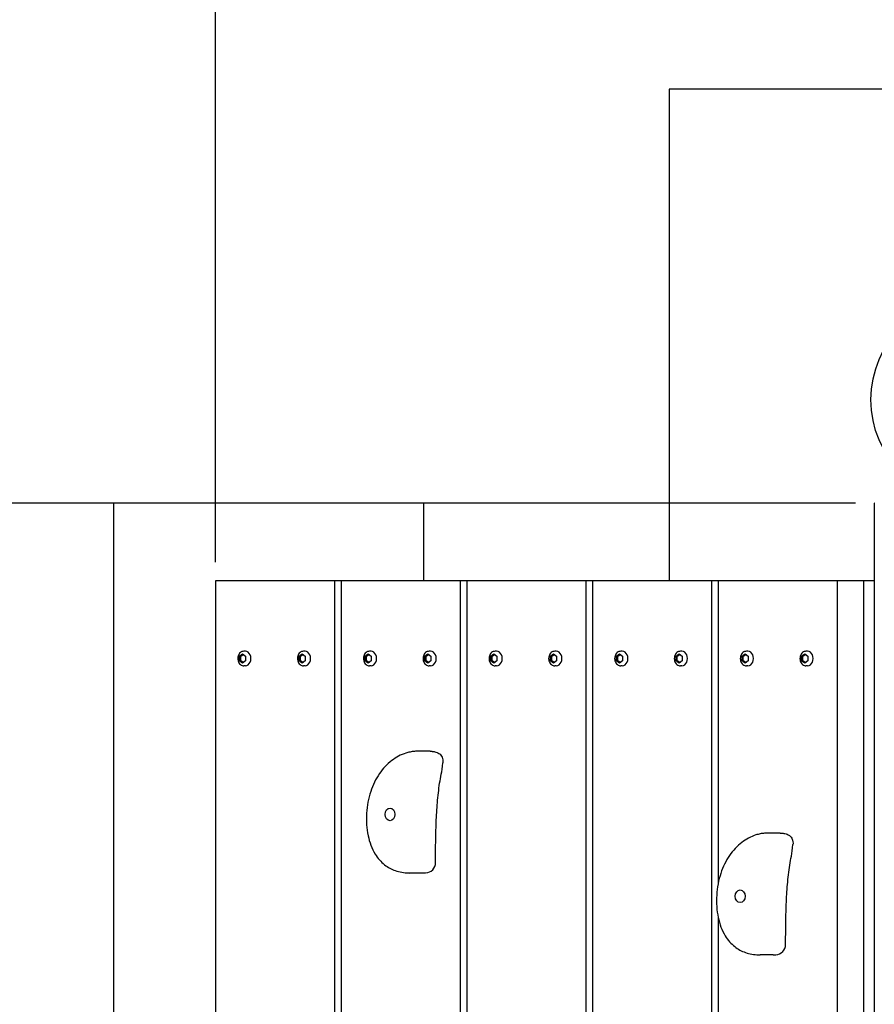
# Model space of a CAD drawing. Extents: x -171612754 to 1007530, y -47427495 to 6076.
# Drawn here: x 989313 to 990139, y -99024 to -98073 of the extents above; entities that cross this region are included whole.
import ezdxf

# ---------------------------------------------------------------- set-up
doc = ezdxf.new("R2010")
doc.units = 0
doc.layers.get('0').update_dxf_attribs({"color": 252, "linetype": 'CONTINUOUS', "lineweight": 25})
doc.layers.get('Defpoints').update_dxf_attribs({"linetype": 'CONTINUOUS'})
doc.layers.add('Dimension (ISO)', color=7, linetype='CONTINUOUS', lineweight=25)
doc.layers.add('EQUIPMENT', color=4, linetype='CONTINUOUS', lineweight=25)
doc.layers.add('ENG-DIMENSION', color=1, linetype='CONTINUOUS')
doc.styles.add('Entos Arial', font='arial.ttf')
doc.styles.add('MYRIAD', font='txt')
doc.styles.add('Note Text (ISO)', font='tahoma.ttf')
doc.dimstyles.new('Entos_DIM_50', dxfattribs={"dimscale": 50, "dimtxt": 1.8, "dimasz": 1.8, "dimexe": 0.9, "dimexo": 0.9, "dimgap": 0.7, "dimtad": 1, "dimrnd": 0.5, "dimdsep": 46, "dimtxsty": 'MYRIAD', "dimblk": 'ARCHTICK', "dimcen": 0, "dimazin": 2, "dimtfac": 1, "dimtmove": 0, "dimatfit": 3, "dimfxl": 1, "dimtolj": 1, "dimarcsym": 0})

# ---------------------------------------------------------------- blocks, each defined once
blk = doc.blocks.new('_ArchTick')
at = {"color": 0, "linetype": 'ByBlock', "const_width": 0.15}
blk.add_lwpolyline([(-0.5, -0.5), (0.5, 0.5)], dxfattribs=at)
blk = doc.blocks.new('*D1435')
at = {"layer": 'Defpoints', "color": 0, "transparency": 16777216}
for p in [(4824.86, 5475.1), (4624.86, 4543.48), (4824.86, 4543.48), (988002.53, -96745.77), (988002.53, -97539.68), (989502.53, -98614.68)]:
    blk.add_point(p, dxfattribs=at)
at = {"layer": 'Dimension (ISO)', "transparency": 16777216}
for p, q in [((4624.86, 4543.48), (4624.86, 5554.48)), ((4824.86, 4543.48), (4824.86, 5554.48)), ((4687.36, 5475.1), (4762.36, 5475.1))]:
    blk.add_line(p, q, dxfattribs=at)
for points in [[(4687.36, 5485.52), (4687.36, 5464.69), (4624.86, 5475.1)], [(4762.36, 5485.52), (4762.36, 5464.69), (4824.86, 5475.1)]]:
    blk.add_solid(points, dxfattribs=at)
at = {"layer": 'ENG-DIMENSION', "color": 0, "lineweight": -2, "transparency": 16777216}
for p, q in [((988002.53, -97521.68), (988002.53, -96727.77)), ((989502.53, -98596.68), (989502.53, -96727.77)), ((989502.53, -96745.77), (988002.53, -96745.77))]:
    blk.add_line(p, q, dxfattribs=at)
at = {"layer": 'ENG-DIMENSION', "color": 0, "lineweight": -2, "transparency": 16777216, "xscale": 36, "yscale": 36, "zscale": 36, "rotation": 180}
blk.add_blockref('_ArchTick', (988002.53, -96745.77), dxfattribs=at)
at = {"layer": 'ENG-DIMENSION', "color": 0, "lineweight": -2, "transparency": 16777216, "xscale": 36, "yscale": 36, "zscale": 36}
blk.add_blockref('_ArchTick', (989502.53, -96745.77), dxfattribs=at)
at = {"layer": 'Dimension (ISO)', "transparency": 16777216, "insert": (4631.96, 5585.3), "char_height": 87.5, "attachment_point": 1, "style": 'Note Text (ISO)'}
blk.add_mtext('\\A1;200', dxfattribs=at)
at = {"layer": 'ENG-DIMENSION', "color": 0, "transparency": 16777216, "insert": (988752.53, -96713.39), "char_height": 36, "attachment_point": 5, "style": 'Entos Arial'}
blk.add_mtext('\\A1;1500', dxfattribs=at)
blk = doc.blocks.new('*D1436')
at = {"layer": 'Defpoints', "color": 0, "transparency": 16777216}
for p in [(6424.86, 5475.1), (4824.86, 4543.48), (6424.86, 4543.48), (992268.88, -96745.77), (989502.53, -98614.68), (992268.88, -98914.68)]:
    blk.add_point(p, dxfattribs=at)
at = {"layer": 'Dimension (ISO)', "transparency": 16777216}
for p, q in [((4824.86, 4543.48), (4824.86, 5554.48)), ((6424.86, 4543.48), (6424.86, 5554.48)), ((4887.36, 5475.1), (6362.36, 5475.1))]:
    blk.add_line(p, q, dxfattribs=at)
for points in [[(4887.36, 5485.52), (4887.36, 5464.69), (4824.86, 5475.1)], [(6362.36, 5485.52), (6362.36, 5464.69), (6424.86, 5475.1)]]:
    blk.add_solid(points, dxfattribs=at)
at = {"layer": 'ENG-DIMENSION', "color": 0, "lineweight": -2, "transparency": 16777216}
for p, q in [((989502.53, -98596.68), (989502.53, -96727.77)), ((992268.88, -98896.68), (992268.88, -96727.77)), ((989502.53, -96745.77), (992268.88, -96745.77))]:
    blk.add_line(p, q, dxfattribs=at)
at = {"layer": 'ENG-DIMENSION', "color": 0, "lineweight": -2, "transparency": 16777216, "xscale": 36, "yscale": 36, "zscale": 36, "rotation": 180}
blk.add_blockref('_ArchTick', (989502.53, -96745.77), dxfattribs=at)
at = {"layer": 'ENG-DIMENSION', "color": 0, "lineweight": -2, "transparency": 16777216, "xscale": 36, "yscale": 36, "zscale": 36}
blk.add_blockref('_ArchTick', (992268.88, -96745.77), dxfattribs=at)
at = {"layer": 'Dimension (ISO)', "transparency": 16777216, "insert": (5502.55, 5585.24), "char_height": 87.5, "attachment_point": 1, "style": 'Note Text (ISO)'}
blk.add_mtext('\\A1;1600', dxfattribs=at)
at = {"layer": 'ENG-DIMENSION', "color": 0, "transparency": 16777216, "insert": (990885.71, -96713.39), "char_height": 36, "attachment_point": 5, "style": 'Entos Arial'}
blk.add_mtext('\\A1;2766', dxfattribs=at)
blk = doc.blocks.new('*D1437')
at = {"layer": 'Defpoints', "color": 0, "transparency": 16777216}
for p in [(6624.86, 5475.1), (6424.86, 4543.48), (6624.86, 4543.48), (993768.88, -96745.77), (993768.88, -97539.68), (992268.88, -98914.68)]:
    blk.add_point(p, dxfattribs=at)
at = {"layer": 'Dimension (ISO)', "transparency": 16777216}
for p, q in [((6424.86, 4543.48), (6424.86, 5554.48)), ((6624.86, 4543.48), (6624.86, 5554.48)), ((6487.36, 5475.1), (6562.36, 5475.1))]:
    blk.add_line(p, q, dxfattribs=at)
for points in [[(6487.36, 5485.52), (6487.36, 5464.69), (6424.86, 5475.1)], [(6562.36, 5485.52), (6562.36, 5464.69), (6624.86, 5475.1)]]:
    blk.add_solid(points, dxfattribs=at)
at = {"layer": 'ENG-DIMENSION', "color": 0, "lineweight": -2, "transparency": 16777216}
for p, q in [((992268.88, -98883.18), (992268.88, -96714.27)), ((993768.88, -97508.18), (993768.88, -96714.27)), ((992268.88, -96745.77), (993768.88, -96745.77))]:
    blk.add_line(p, q, dxfattribs=at)
at = {"layer": 'ENG-DIMENSION', "color": 0, "lineweight": -2, "transparency": 16777216, "xscale": 63, "yscale": 63, "zscale": 63, "rotation": 180}
blk.add_blockref('_ArchTick', (992268.88, -96745.77), dxfattribs=at)
at = {"layer": 'ENG-DIMENSION', "color": 0, "lineweight": -2, "transparency": 16777216, "xscale": 63, "yscale": 63, "zscale": 63}
blk.add_blockref('_ArchTick', (993768.88, -96745.77), dxfattribs=at)
at = {"layer": 'Dimension (ISO)', "transparency": 16777216, "insert": (6431.96, 5585.3), "char_height": 87.5, "attachment_point": 1, "style": 'Note Text (ISO)'}
blk.add_mtext('\\A1;200', dxfattribs=at)
at = {"layer": 'ENG-DIMENSION', "color": 0, "transparency": 16777216, "insert": (993018.88, -96689.1), "char_height": 63, "attachment_point": 5, "style": 'Entos Arial'}
blk.add_mtext('\\A1;1500', dxfattribs=at)
blk = doc.blocks.new('*D1439')
at = {"layer": 'Defpoints', "color": 0, "transparency": 16777216}
for p in [(2579.38, 2425.18), (3379.38, 2425.18), (3379.38, 2120.72), (988502.53, -97039.68), (987769.82, -98539.68), (990138.89, -98539.68)]:
    blk.add_point(p, dxfattribs=at)
at = {"layer": 'Dimension (ISO)', "transparency": 16777216}
for p, q in [((2579.38, 2425.18), (2579.38, 2041.34)), ((3379.38, 2425.18), (3379.38, 2041.34)), ((2641.88, 2120.72), (3316.88, 2120.72))]:
    blk.add_line(p, q, dxfattribs=at)
for points in [[(2641.88, 2131.14), (2641.88, 2110.3), (2579.38, 2120.72)], [(3316.88, 2131.14), (3316.88, 2110.3), (3379.38, 2120.72)]]:
    blk.add_solid(points, dxfattribs=at)
at = {"layer": 'ENG-DIMENSION', "color": 0, "lineweight": -2, "transparency": 16777216}
for p, q in [((988484.53, -97039.68), (987751.82, -97039.68)), ((987769.82, -97039.68), (987769.82, -98539.68)), ((990120.89, -98539.68), (987751.82, -98539.68))]:
    blk.add_line(p, q, dxfattribs=at)
at = {"layer": 'ENG-DIMENSION', "color": 0, "lineweight": -2, "transparency": 16777216, "xscale": 36, "yscale": 36, "zscale": 36}
for p, rotation in [((987769.82, -97039.68), 90), ((987769.82, -98539.68), 270)]:
    blk.add_blockref('_ArchTick', p, dxfattribs=dict(at, rotation=rotation))
at = {"layer": 'Dimension (ISO)', "transparency": 16777216, "insert": (2885.45, 2231.27), "char_height": 87.5, "attachment_point": 1, "style": 'Note Text (ISO)'}
blk.add_mtext('\\A1;800', dxfattribs=at)
at = {"layer": 'ENG-DIMENSION', "color": 0, "transparency": 16777216, "insert": (987737.44, -97789.68), "char_height": 36, "attachment_point": 5, "rotation": 90, "style": 'Entos Arial'}
blk.add_mtext('\\A1;1500', dxfattribs=at)
blk = doc.blocks.new('*D1440')
at = {"layer": 'Defpoints', "color": 0, "transparency": 16777216}
for p in [(6524.86, 4643.48), (6624.86, 4443.48), (7453.99, 4443.48), (990138.89, -98539.68), (987769.82, -99539.68), (990138.89, -99539.68)]:
    blk.add_point(p, dxfattribs=at)
at = {"layer": 'Dimension (ISO)', "transparency": 16777216}
for p, q in [((6524.86, 4643.48), (7533.37, 4643.48)), ((7453.99, 4580.98), (7453.99, 4505.98)), ((6624.86, 4443.48), (7533.37, 4443.48))]:
    blk.add_line(p, q, dxfattribs=at)
for points in [[(7443.57, 4580.98), (7464.41, 4580.98), (7453.99, 4643.48)], [(7443.57, 4505.98), (7464.41, 4505.98), (7453.99, 4443.48)]]:
    blk.add_solid(points, dxfattribs=at)
at = {"layer": 'ENG-DIMENSION', "color": 0, "lineweight": -2, "transparency": 16777216}
for p, q in [((990120.89, -98539.68), (987751.82, -98539.68)), ((987769.82, -98539.68), (987769.82, -99539.68)), ((990120.89, -99539.68), (987751.82, -99539.68))]:
    blk.add_line(p, q, dxfattribs=at)
at = {"layer": 'ENG-DIMENSION', "color": 0, "lineweight": -2, "transparency": 16777216, "xscale": 36, "yscale": 36, "zscale": 36}
for p, rotation in [((987769.82, -98539.68), 90), ((987769.82, -99539.68), 270)]:
    blk.add_blockref('_ArchTick', p, dxfattribs=dict(at, rotation=rotation))
at = {"layer": 'Dimension (ISO)', "transparency": 16777216, "insert": (7343.8, 4450.58), "char_height": 87.5, "attachment_point": 1, "rotation": 90, "style": 'Note Text (ISO)'}
blk.add_mtext('\\A1;200', dxfattribs=at)
at = {"layer": 'ENG-DIMENSION', "color": 0, "transparency": 16777216, "insert": (987737.44, -99039.68), "char_height": 36, "attachment_point": 5, "rotation": 90, "style": 'Entos Arial'}
blk.add_mtext('\\A1;1000', dxfattribs=at)
blk = doc.blocks.new('*D1441')
at = {"layer": 'Defpoints', "color": 0, "transparency": 16777216}
for p in [(6524.86, 4443.48), (6524.86, 2943.48), (7453.99, 2943.48), (990138.89, -99539.68), (987769.82, -101039.68), (988502.53, -101039.68)]:
    blk.add_point(p, dxfattribs=at)
at = {"layer": 'Dimension (ISO)', "transparency": 16777216}
for p, q in [((6524.86, 4443.48), (7533.37, 4443.48)), ((7453.99, 4380.98), (7453.99, 3005.98)), ((6524.86, 2943.48), (7533.37, 2943.48))]:
    blk.add_line(p, q, dxfattribs=at)
for points in [[(7443.57, 4380.98), (7464.41, 4380.98), (7453.99, 4443.48)], [(7443.57, 3005.98), (7464.41, 3005.98), (7453.99, 2943.48)]]:
    blk.add_solid(points, dxfattribs=at)
at = {"layer": 'ENG-DIMENSION', "color": 0, "lineweight": -2, "transparency": 16777216}
for p, q in [((990120.89, -99539.68), (987751.82, -99539.68)), ((987769.82, -99539.68), (987769.82, -101039.68)), ((988484.53, -101039.68), (987751.82, -101039.68))]:
    blk.add_line(p, q, dxfattribs=at)
at = {"layer": 'ENG-DIMENSION', "color": 0, "lineweight": -2, "transparency": 16777216, "xscale": 36, "yscale": 36, "zscale": 36}
for p, rotation in [((987769.82, -99539.68), 90), ((987769.82, -101039.68), 270)]:
    blk.add_blockref('_ArchTick', p, dxfattribs=dict(at, rotation=rotation))
at = {"layer": 'Dimension (ISO)', "transparency": 16777216, "insert": (7343.86, 3571.17), "char_height": 87.5, "attachment_point": 1, "rotation": 90, "style": 'Note Text (ISO)'}
blk.add_mtext('\\A1;1500', dxfattribs=at)
at = {"layer": 'ENG-DIMENSION', "color": 0, "transparency": 16777216, "insert": (987737.44, -100289.68), "char_height": 36, "attachment_point": 5, "rotation": 90, "style": 'Entos Arial'}
blk.add_mtext('\\A1;1500', dxfattribs=at)

msp = doc.modelspace()

# ---------------------------------------------------------------- linework, layer by layer
at = {"layer": 'EQUIPMENT'}
for p, q in [((989940.9, -98139.62), (989940.8, -98614.68)), ((989942.47, -98139.62), (989940.9, -98139.62)), ((990540.9, -98139.74), (989940.9, -98139.62)), ((990542.47, -98139.74), (989942.47, -98139.62)), ((989403.89, -98539.68), (989403.89, -99539.68)), ((989703.89, -98539.68), (989403.89, -98539.68)), ((989703.89, -98614.68), (989703.89, -98539.68)), ((990138.89, -98539.68), (990138.89, -99539.68)), ((990138.99, -98539.68), (990138.89, -98539.68)), ((989502.53, -98614.68), (989502.53, -99464.68)), ((989617.77, -98614.68), (989502.53, -98614.68)), ((989623.91, -98614.68), (989617.77, -98614.68)), ((989617.77, -99464.68), (989617.77, -98614.68)), ((989623.91, -98614.68), (989623.91, -99464.68)), ((989739.15, -98614.68), (989623.91, -98614.68)), ((989745.29, -98614.68), (989739.15, -98614.68)), ((989739.15, -99464.68), (989739.15, -98614.68)), ((989745.29, -98614.68), (989745.29, -99464.68)), ((989860.53, -98614.68), (989745.29, -98614.68)), ((989866.67, -98614.68), (989860.53, -98614.68)), ((989860.53, -99464.68), (989860.53, -98614.68)), ((989866.67, -98614.68), (989866.67, -99464.68)), ((989981.9, -98614.68), (989866.67, -98614.68)), ((989988.05, -98614.68), (989981.9, -98614.68)), ((989981.9, -99464.68), (989981.9, -98614.68)), ((989988.05, -98614.68), (989988.05, -98907.18)), ((990103.28, -98614.68), (989988.05, -98614.68)), ((990128.89, -98614.68), (990103.28, -98614.68)), ((990103.28, -99464.68), (990103.28, -98614.68)), ((990138.89, -98614.68), (990128.89, -98614.68)), ((990128.89, -99464.68), (990128.89, -98614.68)), ((990128.89, -99464.68), (990128.89, -98614.68)), ((989525.61, -98687.49), (989528.53, -98685.29)), ((989525.61, -98691.87), (989525.61, -98687.49)), ((989525.61, -98687.49), (989526.89, -98687.49)), ((989526.89, -98687.49), (989529.17, -98685.77)), ((989526.89, -98691.87), (989526.89, -98687.49)), ((989528.53, -98685.29), (989531.44, -98687.49)), ((989531.34, -98682.68), (989529.81, -98682.68)), ((989531.44, -98687.49), (989531.44, -98691.87)), ((989583.22, -98687.49), (989586.14, -98685.29)), ((989583.22, -98691.87), (989583.22, -98687.49)), ((989583.22, -98687.49), (989584.5, -98687.49)), ((989584.5, -98687.49), (989586.78, -98685.77)), ((989584.5, -98691.87), (989584.5, -98687.49)), ((989586.14, -98685.29), (989589.06, -98687.49)), ((989588.96, -98682.68), (989587.42, -98682.68)), ((989589.06, -98687.49), (989589.06, -98691.87)), ((989646.99, -98687.49), (989649.9, -98685.29)), ((989646.99, -98691.87), (989646.99, -98687.49)), ((989646.99, -98687.49), (989648.27, -98687.49)), ((989648.27, -98687.49), (989650.54, -98685.77)), ((989648.27, -98691.87), (989648.27, -98687.49)), ((989649.9, -98685.29), (989652.82, -98687.49)), ((989652.72, -98682.68), (989651.19, -98682.68)), ((989652.82, -98687.49), (989652.82, -98691.87)), ((989704.6, -98687.49), (989707.52, -98685.29)), ((989704.6, -98691.87), (989704.6, -98687.49)), ((989704.6, -98687.49), (989705.88, -98687.49)), ((989705.88, -98687.49), (989708.16, -98685.77)), ((989705.88, -98691.87), (989705.88, -98687.49)), ((989707.52, -98685.29), (989710.44, -98687.49)), ((989710.34, -98682.68), (989708.8, -98682.68)), ((989710.44, -98687.49), (989710.44, -98691.87)), ((989768.37, -98687.49), (989771.28, -98685.29)), ((989768.37, -98691.87), (989768.37, -98687.49)), ((989768.37, -98687.49), (989769.65, -98687.49)), ((989769.65, -98687.49), (989771.92, -98685.77)), ((989769.65, -98691.87), (989769.65, -98687.49)), ((989771.28, -98685.29), (989774.2, -98687.49)), ((989774.1, -98682.68), (989772.56, -98682.68)), ((989774.2, -98687.49), (989774.2, -98691.87)), ((989825.98, -98687.49), (989828.9, -98685.29)), ((989825.98, -98691.87), (989825.98, -98687.49)), ((989825.98, -98687.49), (989827.26, -98687.49)), ((989827.26, -98687.49), (989829.54, -98685.77)), ((989827.26, -98691.87), (989827.26, -98687.49)), ((989828.9, -98685.29), (989831.82, -98687.49)), ((989831.72, -98682.68), (989830.18, -98682.68)), ((989831.82, -98687.49), (989831.82, -98691.87)), ((989889.74, -98687.49), (989892.66, -98685.29)), ((989889.74, -98691.87), (989889.74, -98687.49)), ((989889.74, -98687.49), (989891.03, -98687.49)), ((989891.03, -98687.49), (989893.3, -98685.77)), ((989891.03, -98691.87), (989891.03, -98687.49)), ((989892.66, -98685.29), (989895.58, -98687.49)), ((989895.48, -98682.68), (989893.94, -98682.68)), ((989895.58, -98687.49), (989895.58, -98691.87)), ((989947.36, -98687.49), (989950.28, -98685.29)), ((989947.36, -98691.87), (989947.36, -98687.49)), ((989947.36, -98687.49), (989948.64, -98687.49)), ((989948.64, -98687.49), (989950.92, -98685.77)), ((989948.64, -98691.87), (989948.64, -98687.49)), ((989950.28, -98685.29), (989953.2, -98687.49)), ((989953.1, -98682.68), (989951.56, -98682.68)), ((989953.2, -98687.49), (989953.2, -98691.87)), ((990011.12, -98687.49), (990014.04, -98685.29)), ((990011.12, -98691.87), (990011.12, -98687.49)), ((990011.12, -98687.49), (990012.4, -98687.49)), ((990012.4, -98687.49), (990014.68, -98685.77)), ((990012.4, -98691.87), (990012.4, -98687.49)), ((990014.04, -98685.29), (990016.96, -98687.49)), ((990016.86, -98682.68), (990015.32, -98682.68)), ((990016.96, -98687.49), (990016.96, -98691.87)), ((990068.74, -98687.49), (990071.66, -98685.29)), ((990068.74, -98691.87), (990068.74, -98687.49)), ((990068.74, -98687.49), (990070.02, -98687.49)), ((990070.02, -98687.49), (990072.3, -98685.77)), ((990070.02, -98691.87), (990070.02, -98687.49)), ((990071.66, -98685.29), (990074.58, -98687.49)), ((990074.48, -98682.68), (990072.94, -98682.68)), ((990074.58, -98687.49), (990074.58, -98691.87)), ((989528.53, -98694.06), (989525.61, -98691.87)), ((989525.61, -98691.87), (989526.89, -98691.87)), ((989529.17, -98693.58), (989526.89, -98691.87)), ((989531.44, -98691.87), (989528.53, -98694.06)), ((989531.34, -98696.68), (989529.81, -98696.68)), ((989586.14, -98694.06), (989583.22, -98691.87)), ((989583.22, -98691.87), (989584.5, -98691.87)), ((989586.78, -98693.58), (989584.5, -98691.87)), ((989589.06, -98691.87), (989586.14, -98694.06)), ((989588.96, -98696.68), (989587.42, -98696.68)), ((989649.9, -98694.06), (989646.99, -98691.87)), ((989646.99, -98691.87), (989648.27, -98691.87)), ((989650.54, -98693.58), (989648.27, -98691.87)), ((989652.82, -98691.87), (989649.9, -98694.06)), ((989652.72, -98696.68), (989651.19, -98696.68)), ((989707.52, -98694.06), (989704.6, -98691.87)), ((989704.6, -98691.87), (989705.88, -98691.87)), ((989708.16, -98693.58), (989705.88, -98691.87)), ((989710.44, -98691.87), (989707.52, -98694.06)), ((989710.34, -98696.68), (989708.8, -98696.68)), ((989771.28, -98694.06), (989768.37, -98691.87)), ((989768.37, -98691.87), (989769.65, -98691.87)), ((989771.92, -98693.58), (989769.65, -98691.87)), ((989774.2, -98691.87), (989771.28, -98694.06)), ((989774.1, -98696.68), (989772.56, -98696.68)), ((989828.9, -98694.06), (989825.98, -98691.87)), ((989825.98, -98691.87), (989827.26, -98691.87)), ((989829.54, -98693.58), (989827.26, -98691.87)), ((989831.82, -98691.87), (989828.9, -98694.06)), ((989831.72, -98696.68), (989830.18, -98696.68)), ((989892.66, -98694.06), (989889.74, -98691.87)), ((989889.74, -98691.87), (989891.03, -98691.87)), ((989893.3, -98693.58), (989891.03, -98691.87)), ((989895.58, -98691.87), (989892.66, -98694.06)), ((989895.48, -98696.68), (989893.94, -98696.68)), ((989950.28, -98694.06), (989947.36, -98691.87)), ((989947.36, -98691.87), (989948.64, -98691.87)), ((989950.92, -98693.58), (989948.64, -98691.87)), ((989953.2, -98691.87), (989950.28, -98694.06)), ((989953.1, -98696.68), (989951.56, -98696.68)), ((990014.04, -98694.06), (990011.12, -98691.87)), ((990011.12, -98691.87), (990012.4, -98691.87)), ((990014.68, -98693.58), (990012.4, -98691.87)), ((990016.96, -98691.87), (990014.04, -98694.06)), ((990016.86, -98696.68), (990015.32, -98696.68)), ((990071.66, -98694.06), (990068.74, -98691.87)), ((990068.74, -98691.87), (990070.02, -98691.87)), ((990072.3, -98693.58), (990070.02, -98691.87)), ((990074.58, -98691.87), (990071.66, -98694.06)), ((990074.48, -98696.68), (990072.94, -98696.68)), ((989709.78, -98779.26), (989696.98, -98779.26)), ((990047.99, -98858.34), (990035.19, -98858.34)), ((989703.18, -98896.85), (989690.37, -98896.85)), ((989988.05, -98939.44), (989988.05, -99464.68)), ((990041.38, -98975.92), (990028.58, -98975.92))]:
    msp.add_line(p, q, dxfattribs=at)
for centre in [(989705.06, -98886.8), (990043.27, -98965.88)]:
    msp.add_arc(centre, 10, 272.5691, 359.91916, dxfattribs=at)
for centre, major_axis, ratio in [((990235.74, -98439.68), (0.06, 100), 0.999997), ((989671.14, -98840.25), (0, -6.16), 0.768221), ((990009.35, -98919.33), (0, -6.16), 0.768221)]:
    msp.add_ellipse(centre, major_axis=major_axis, ratio=ratio, dxfattribs=at)
for centre in [(989531.34, -98689.68), (989588.96, -98689.68), (989652.72, -98689.68), (989710.34, -98689.68), (989774.1, -98689.68), (989831.72, -98689.68), (989895.48, -98689.68), (989953.1, -98689.68), (990016.86, -98689.68), (990074.48, -98689.68)]:
    msp.add_ellipse(centre, major_axis=(0, -7), ratio=0.768221, start_param=0, end_param=3.141593, dxfattribs=at)
for points, knots in [([(989529.81, -98682.68), (989529.22, -98682.68), (989528.63, -98682.79), (989527.5, -98683.2), (989526.97, -98683.51), (989525.99, -98684.31), (989525.55, -98684.82), (989524.8, -98685.98), (989524.5, -98686.65), (989524.08, -98688.07), (989523.97, -98688.83), (989523.96, -98690.36), (989524.05, -98691.12), (989524.45, -98692.59), (989524.75, -98693.28), (989525.53, -98694.53), (989526.01, -98695.07), (989527.09, -98695.93), (989527.68, -98696.25), (989528.79, -98696.6), (989529.3, -98696.68), (989529.81, -98696.68)], [1.570796, 1.570796, 1.570796, 1.570796, 1.84528, 1.84528, 2.130785, 2.130785, 2.442592, 2.442592, 2.779408, 2.779408, 3.128079, 3.128079, 3.479327, 3.479327, 3.828392, 3.828392, 4.165903, 4.165903, 4.476398, 4.476398, 4.712389, 4.712389, 4.712389, 4.712389]), ([(989587.42, -98682.68), (989586.83, -98682.68), (989586.24, -98682.79), (989585.12, -98683.2), (989584.59, -98683.51), (989583.6, -98684.31), (989583.16, -98684.82), (989582.41, -98685.98), (989582.11, -98686.65), (989581.7, -98688.07), (989581.59, -98688.83), (989581.57, -98690.36), (989581.67, -98691.12), (989582.06, -98692.59), (989582.36, -98693.28), (989583.14, -98694.53), (989583.62, -98695.07), (989584.7, -98695.93), (989585.29, -98696.25), (989586.41, -98696.6), (989586.92, -98696.68), (989587.42, -98696.68)], [1.570796, 1.570796, 1.570796, 1.570796, 1.84528, 1.84528, 2.130785, 2.130785, 2.442592, 2.442592, 2.779408, 2.779408, 3.128079, 3.128079, 3.479327, 3.479327, 3.828392, 3.828392, 4.165903, 4.165903, 4.476398, 4.476398, 4.712389, 4.712389, 4.712389, 4.712389]), ([(989651.19, -98682.68), (989650.6, -98682.68), (989650.01, -98682.79), (989648.88, -98683.2), (989648.35, -98683.51), (989647.37, -98684.31), (989646.93, -98684.82), (989646.17, -98685.98), (989645.88, -98686.65), (989645.46, -98688.07), (989645.35, -98688.83), (989645.34, -98690.36), (989645.43, -98691.12), (989645.83, -98692.59), (989646.13, -98693.28), (989646.91, -98694.53), (989647.38, -98695.07), (989648.46, -98695.93), (989649.06, -98696.25), (989650.17, -98696.6), (989650.68, -98696.68), (989651.19, -98696.68)], [1.570796, 1.570796, 1.570796, 1.570796, 1.84528, 1.84528, 2.130785, 2.130785, 2.442592, 2.442592, 2.779408, 2.779408, 3.128079, 3.128079, 3.479327, 3.479327, 3.828392, 3.828392, 4.165903, 4.165903, 4.476398, 4.476398, 4.712389, 4.712389, 4.712389, 4.712389]), ([(989708.8, -98682.68), (989708.21, -98682.68), (989707.62, -98682.79), (989706.5, -98683.2), (989705.97, -98683.51), (989704.98, -98684.31), (989704.54, -98684.82), (989703.79, -98685.98), (989703.49, -98686.65), (989703.08, -98688.07), (989702.97, -98688.83), (989702.95, -98690.36), (989703.05, -98691.12), (989703.44, -98692.59), (989703.74, -98693.28), (989704.52, -98694.53), (989705, -98695.07), (989706.08, -98695.93), (989706.67, -98696.25), (989707.79, -98696.6), (989708.29, -98696.68), (989708.8, -98696.68)], [1.570796, 1.570796, 1.570796, 1.570796, 1.84528, 1.84528, 2.130785, 2.130785, 2.442592, 2.442592, 2.779408, 2.779408, 3.128079, 3.128079, 3.479327, 3.479327, 3.828392, 3.828392, 4.165903, 4.165903, 4.476398, 4.476398, 4.712389, 4.712389, 4.712389, 4.712389]), ([(989772.56, -98682.68), (989771.97, -98682.68), (989771.39, -98682.79), (989770.26, -98683.2), (989769.73, -98683.51), (989768.75, -98684.31), (989768.3, -98684.82), (989767.55, -98685.98), (989767.26, -98686.65), (989766.84, -98688.07), (989766.73, -98688.83), (989766.72, -98690.36), (989766.81, -98691.12), (989767.21, -98692.59), (989767.5, -98693.28), (989768.29, -98694.53), (989768.76, -98695.07), (989769.84, -98695.93), (989770.43, -98696.25), (989771.55, -98696.6), (989772.06, -98696.68), (989772.56, -98696.68)], [1.570796, 1.570796, 1.570796, 1.570796, 1.84528, 1.84528, 2.130785, 2.130785, 2.442592, 2.442592, 2.779408, 2.779408, 3.128079, 3.128079, 3.479327, 3.479327, 3.828392, 3.828392, 4.165903, 4.165903, 4.476398, 4.476398, 4.712389, 4.712389, 4.712389, 4.712389]), ([(989830.18, -98682.68), (989829.59, -98682.68), (989829, -98682.79), (989827.88, -98683.2), (989827.35, -98683.51), (989826.36, -98684.31), (989825.92, -98684.82), (989825.17, -98685.98), (989824.87, -98686.65), (989824.46, -98688.07), (989824.35, -98688.83), (989824.33, -98690.36), (989824.43, -98691.12), (989824.82, -98692.59), (989825.12, -98693.28), (989825.9, -98694.53), (989826.38, -98695.07), (989827.46, -98695.93), (989828.05, -98696.25), (989829.17, -98696.6), (989829.67, -98696.68), (989830.18, -98696.68)], [1.570796, 1.570796, 1.570796, 1.570796, 1.84528, 1.84528, 2.130785, 2.130785, 2.442592, 2.442592, 2.779408, 2.779408, 3.128079, 3.128079, 3.479327, 3.479327, 3.828392, 3.828392, 4.165903, 4.165903, 4.476398, 4.476398, 4.712389, 4.712389, 4.712389, 4.712389]), ([(989893.94, -98682.68), (989893.35, -98682.68), (989892.76, -98682.79), (989891.64, -98683.2), (989891.11, -98683.51), (989890.12, -98684.31), (989889.68, -98684.82), (989888.93, -98685.98), (989888.63, -98686.65), (989888.22, -98688.07), (989888.11, -98688.83), (989888.09, -98690.36), (989888.19, -98691.12), (989888.58, -98692.59), (989888.88, -98693.28), (989889.66, -98694.53), (989890.14, -98695.07), (989891.22, -98695.93), (989891.81, -98696.25), (989892.93, -98696.6), (989893.44, -98696.68), (989893.94, -98696.68)], [1.570796, 1.570796, 1.570796, 1.570796, 1.84528, 1.84528, 2.130785, 2.130785, 2.442592, 2.442592, 2.779408, 2.779408, 3.128079, 3.128079, 3.479327, 3.479327, 3.828392, 3.828392, 4.165903, 4.165903, 4.476398, 4.476398, 4.712389, 4.712389, 4.712389, 4.712389]), ([(989951.56, -98682.68), (989950.97, -98682.68), (989950.38, -98682.79), (989949.26, -98683.2), (989948.73, -98683.51), (989947.74, -98684.31), (989947.3, -98684.82), (989946.55, -98685.98), (989946.25, -98686.65), (989945.84, -98688.07), (989945.73, -98688.83), (989945.71, -98690.36), (989945.81, -98691.12), (989946.2, -98692.59), (989946.5, -98693.28), (989947.28, -98694.53), (989947.76, -98695.07), (989948.84, -98695.93), (989949.43, -98696.25), (989950.55, -98696.6), (989951.05, -98696.68), (989951.56, -98696.68)], [1.570796, 1.570796, 1.570796, 1.570796, 1.84528, 1.84528, 2.130785, 2.130785, 2.442592, 2.442592, 2.779408, 2.779408, 3.128079, 3.128079, 3.479327, 3.479327, 3.828392, 3.828392, 4.165903, 4.165903, 4.476398, 4.476398, 4.712389, 4.712389, 4.712389, 4.712389]), ([(990015.32, -98682.68), (990014.73, -98682.68), (990014.14, -98682.79), (990013.02, -98683.2), (990012.49, -98683.51), (990011.5, -98684.31), (990011.06, -98684.82), (990010.31, -98685.98), (990010.01, -98686.65), (990009.6, -98688.07), (990009.49, -98688.83), (990009.47, -98690.36), (990009.57, -98691.12), (990009.96, -98692.59), (990010.26, -98693.28), (990011.04, -98694.53), (990011.52, -98695.07), (990012.6, -98695.93), (990013.19, -98696.25), (990014.31, -98696.6), (990014.82, -98696.68), (990015.32, -98696.68)], [1.570796, 1.570796, 1.570796, 1.570796, 1.84528, 1.84528, 2.130785, 2.130785, 2.442592, 2.442592, 2.779408, 2.779408, 3.128079, 3.128079, 3.479327, 3.479327, 3.828392, 3.828392, 4.165903, 4.165903, 4.476398, 4.476398, 4.712389, 4.712389, 4.712389, 4.712389]), ([(990072.94, -98682.68), (990072.35, -98682.68), (990071.76, -98682.79), (990070.64, -98683.2), (990070.1, -98683.51), (990069.12, -98684.31), (990068.68, -98684.82), (990067.93, -98685.98), (990067.63, -98686.65), (990067.22, -98688.07), (990067.11, -98688.83), (990067.09, -98690.36), (990067.19, -98691.12), (990067.58, -98692.59), (990067.88, -98693.28), (990068.66, -98694.53), (990069.14, -98695.07), (990070.22, -98695.93), (990070.81, -98696.25), (990071.93, -98696.6), (990072.43, -98696.68), (990072.94, -98696.68)], [1.570796, 1.570796, 1.570796, 1.570796, 1.84528, 1.84528, 2.130785, 2.130785, 2.442592, 2.442592, 2.779408, 2.779408, 3.128079, 3.128079, 3.479327, 3.479327, 3.828392, 3.828392, 4.165903, 4.165903, 4.476398, 4.476398, 4.712389, 4.712389, 4.712389, 4.712389]), ([(989686.42, -98781.02), (989681.51, -98782.59), (989676.91, -98785.05), (989668.21, -98791.69), (989664.21, -98795.99), (989657.31, -98806.08), (989654.5, -98811.93), (989650.23, -98824.8), (989648.9, -98831.87), (989648.22, -98842.76), (989648.22, -98846.51), (989648.72, -98853.8), (989649.2, -98857.33), (989651.25, -98866.98), (989653.4, -98873.07), (989659.21, -98882.51), (989662.31, -98886.09), (989669.09, -98891.42), (989672.63, -98893.29), (989680.4, -98896.03), (989684.62, -98896.67), (989689.23, -98896.84), (989689.8, -98896.85), (989690.37, -98896.85)], [0, 0, 0, 0, 1.500428, 1.500428, 3.13679, 3.13679, 4.889346, 4.889346, 6.794927, 6.794927, 7.788035, 7.788035, 8.721848, 8.721848, 10.359641, 10.359641, 11.538087, 11.538087, 12.592435, 12.592435, 13.842607, 13.842607, 14.02069, 14.02069, 14.02069, 14.02069]), ([(989696.98, -98779.26), (989696.16, -98779.26), (989695.39, -98779.29), (989693.89, -98779.42), (989693.17, -98779.5), (989691.77, -98779.71), (989691.08, -98779.83), (989689.72, -98780.12), (989689.05, -98780.28), (989687.73, -98780.63), (989687.07, -98780.82), (989686.42, -98781.02)], [0.4594625, 0.4594625, 0.4594625, 0.4594625, 0.6576777, 0.6576777, 0.8558929, 0.8558929, 1.054108, 1.054108, 1.2523232, 1.2523232, 1.4505384, 1.4505384, 1.4505384, 1.4505384]), ([(989709.78, -98779.26), (989710.04, -98779.26), (989710.31, -98779.26), (989710.85, -98779.28), (989711.13, -98779.29), (989711.7, -98779.33), (989711.99, -98779.35), (989712.6, -98779.42), (989712.92, -98779.46), (989713.58, -98779.56), (989713.93, -98779.62), (989714.31, -98779.71)], [-0.4587523, -0.4587523, -0.4587523, -0.4587523, -0.3959219, -0.3959219, -0.3330914, -0.3330914, -0.270261, -0.270261, -0.2074305, -0.2074305, -0.1446001, -0.1446001, -0.1446001, -0.1446001]), ([(989714.31, -98779.71), (989715.05, -98779.87), (989715.8, -98780.08), (989717.13, -98780.61), (989717.74, -98780.91), (989718.71, -98781.54), (989719.09, -98781.84), (989720.03, -98782.72), (989720.54, -98783.36), (989721.32, -98784.71), (989721.61, -98785.42), (989722.07, -98787.06), (989722.19, -98788.01), (989722.21, -98789.41), (989722.2, -98789.86), (989722.16, -98790.3)], [0, 0, 0, 0, 0.239215, 0.239215, 0.442291, 0.442291, 0.588165, 0.588165, 0.827278, 0.827278, 1.058661, 1.058661, 1.346387, 1.346387, 1.481221, 1.481221, 1.481221, 1.481221]), ([(989715.06, -98886.82), (989715.07, -98880.36), (989715.1, -98873.94), (989715.28, -98861.03), (989715.43, -98854.52), (989715.95, -98841.56), (989716.33, -98835.13), (989717.4, -98822.53), (989718.1, -98816.33), (989719.94, -98803.94), (989721.39, -98799.65), (989722.16, -98790.3)], [0.91883, 0.91883, 0.91883, 0.91883, 2.877151, 2.877151, 4.835472, 4.835472, 6.793793, 6.793793, 8.752114, 8.752114, 10.710435, 10.710435, 10.710435, 10.710435]), ([(990024.63, -98860.1), (990019.71, -98861.67), (990015.12, -98864.13), (990006.42, -98870.76), (990002.42, -98875.07), (989995.52, -98885.16), (989992.71, -98891.01), (989988.44, -98903.88), (989987.11, -98910.95), (989986.42, -98921.83), (989986.43, -98925.59), (989986.93, -98932.88), (989987.4, -98936.41), (989989.46, -98946.05), (989991.61, -98952.15), (989997.42, -98961.58), (990000.52, -98965.17), (990007.3, -98970.49), (990010.84, -98972.37), (990018.61, -98975.11), (990022.83, -98975.75), (990027.44, -98975.91), (990028.01, -98975.92), (990028.58, -98975.92)], [0, 0, 0, 0, 1.500428, 1.500428, 3.13679, 3.13679, 4.889346, 4.889346, 6.794927, 6.794927, 7.788035, 7.788035, 8.721848, 8.721848, 10.359641, 10.359641, 11.538087, 11.538087, 12.592435, 12.592435, 13.842607, 13.842607, 14.02069, 14.02069, 14.02069, 14.02069]), ([(990035.19, -98858.34), (990034.37, -98858.34), (990033.59, -98858.37), (990032.1, -98858.49), (990031.38, -98858.58), (990029.97, -98858.79), (990029.29, -98858.91), (990027.93, -98859.2), (990027.26, -98859.36), (990025.93, -98859.71), (990025.28, -98859.9), (990024.63, -98860.1)], [0.4594625, 0.4594625, 0.4594625, 0.4594625, 0.6576777, 0.6576777, 0.8558929, 0.8558929, 1.054108, 1.054108, 1.2523232, 1.2523232, 1.4505384, 1.4505384, 1.4505384, 1.4505384]), ([(990047.99, -98858.34), (990048.25, -98858.34), (990048.52, -98858.34), (990049.06, -98858.36), (990049.34, -98858.37), (990049.91, -98858.41), (990050.2, -98858.43), (990050.81, -98858.5), (990051.13, -98858.54), (990051.79, -98858.64), (990052.14, -98858.7), (990052.52, -98858.79)], [-0.4587523, -0.4587523, -0.4587523, -0.4587523, -0.3959219, -0.3959219, -0.3330914, -0.3330914, -0.270261, -0.270261, -0.2074305, -0.2074305, -0.1446001, -0.1446001, -0.1446001, -0.1446001]), ([(990052.52, -98858.79), (990053.26, -98858.95), (990054, -98859.16), (990055.34, -98859.69), (990055.95, -98859.99), (990056.91, -98860.62), (990057.3, -98860.92), (990058.24, -98861.79), (990058.75, -98862.44), (990059.52, -98863.78), (990059.82, -98864.5), (990060.27, -98866.14), (990060.4, -98867.09), (990060.42, -98868.49), (990060.4, -98868.94), (990060.37, -98869.38)], [0, 0, 0, 0, 0.239215, 0.239215, 0.442291, 0.442291, 0.588165, 0.588165, 0.827278, 0.827278, 1.058661, 1.058661, 1.346387, 1.346387, 1.481221, 1.481221, 1.481221, 1.481221]), ([(990053.27, -98965.9), (990053.28, -98959.44), (990053.31, -98953.01), (990053.48, -98940.11), (990053.63, -98933.6), (990054.16, -98920.64), (990054.54, -98914.21), (990055.61, -98901.61), (990056.31, -98895.41), (990058.15, -98883.02), (990059.59, -98878.73), (990060.37, -98869.38)], [0.91883, 0.91883, 0.91883, 0.91883, 2.877151, 2.877151, 4.835472, 4.835472, 6.793793, 6.793793, 8.752114, 8.752114, 10.710435, 10.710435, 10.710435, 10.710435]), ([(989703.18, -98896.85), (989703.33, -98896.85), (989703.49, -98896.84), (989703.8, -98896.84), (989703.96, -98896.84), (989704.27, -98896.83), (989704.42, -98896.83), (989704.74, -98896.82), (989704.89, -98896.82), (989705.2, -98896.81), (989705.35, -98896.8), (989705.51, -98896.79)], [14.0206902, 14.0206902, 14.0206902, 14.0206902, 14.0697786, 14.0697786, 14.1188669, 14.1188669, 14.1679553, 14.1679553, 14.2170437, 14.2170437, 14.2661321, 14.2661321, 14.2661321, 14.2661321]), ([(990041.38, -98975.92), (990041.54, -98975.92), (990041.7, -98975.92), (990042.01, -98975.92), (990042.16, -98975.92), (990042.48, -98975.91), (990042.63, -98975.91), (990042.94, -98975.9), (990043.1, -98975.9), (990043.41, -98975.88), (990043.56, -98975.88), (990043.72, -98975.87)], [14.0206902, 14.0206902, 14.0206902, 14.0206902, 14.0697786, 14.0697786, 14.1188669, 14.1188669, 14.1679553, 14.1679553, 14.2170437, 14.2170437, 14.2661321, 14.2661321, 14.2661321, 14.2661321])]:
    msp.add_open_spline(points, degree=3, knots=knots, dxfattribs=at)

# ---------------------------------------------------------------- dimensions: what is measured, and where the dimension line sits
at = {"layer": 'ENG-DIMENSION', "color": 1}
for base, p1, p2, override, picture, middle in [((988002.53, -96745.77), (989502.53, -98614.68), (988002.53, -97539.68), {"dimscale": 20, "dimdec": 0, "dimtxsty": 'Entos Arial'}, '*D1435', (988752.53, -96713.39)), ((992268.88, -96745.77), (989502.53, -98614.68), (992268.88, -98914.68), {"dimscale": 20, "dimdec": 0, "dimtxsty": 'Entos Arial'}, '*D1436', (990885.71, -96713.39)), ((993768.88, -96745.77), (992268.88, -98914.68), (993768.88, -97539.68), {"dimscale": 35, "dimdec": 0, "dimtxsty": 'Entos Arial'}, '*D1437', (993018.88, -96689.1))]:
    dim = msp.add_linear_dim(base=base, p1=p1, p2=p2, dimstyle='Entos_DIM_50', override=override, dxfattribs=at)
    dim.commit()
    dim.dimension.update_dxf_attribs({"geometry": picture, "text_midpoint": middle})
for base, p1, p2, picture, middle in [((987769.82, -99539.68), (990138.89, -98539.68), (990138.89, -99539.68), '*D1440', (987737.44, -99039.68)), ((987769.82, -101039.68), (990138.89, -99539.68), (988502.53, -101039.68), '*D1441', (987737.44, -100289.68)), ((987769.82, -98539.68), (988502.53, -97039.68), (990138.89, -98539.68), '*D1439', (987737.44, -97789.68))]:
    dim = msp.add_linear_dim(base=base, p1=p1, p2=p2, angle=90, dimstyle='Entos_DIM_50', override={"dimscale": 20, "dimdec": 0, "dimtxsty": 'Entos Arial'}, dxfattribs=at)
    dim.commit()
    dim.dimension.update_dxf_attribs({"geometry": picture, "text_midpoint": middle})

doc.saveas('drawing.dxf')
